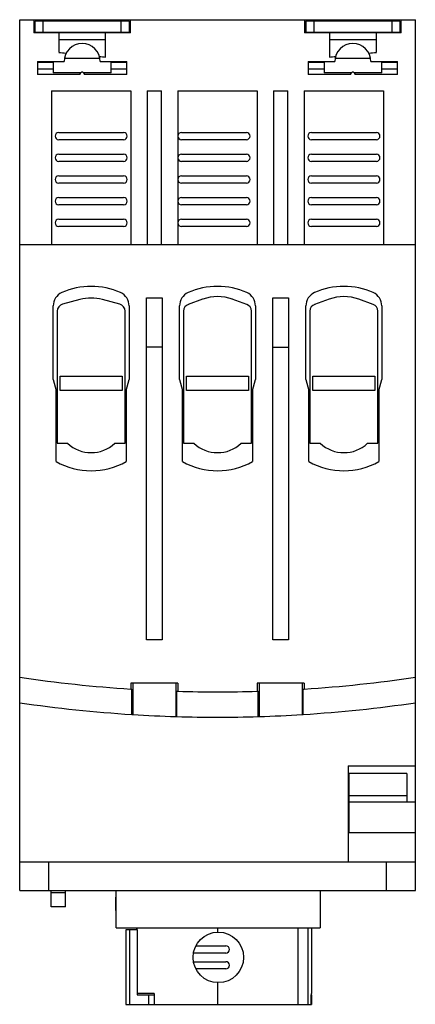
# Model space of a CAD drawing. Units: millimetres. Extents: x 29 to 84, y 12 to 148.
import ezdxf

# ---------------------------------------------------------------- set-up
doc = ezdxf.new("R2010")
doc.units = ezdxf.units.MM
doc.header["$LTSCALE"] = 10.364436
doc.layers.add('00_COMPONENTS_1', color=7, linetype='CONTINUOUS')

msp = doc.modelspace()

# ---------------------------------------------------------------- linework, layer by layer
at = {"layer": '00_COMPONENTS_1', "color": 7, "linetype": 'CONTINUOUS'}
for p, q in [((29.01, 27.5), (29.01, 148)), ((29.01, 148), (83.81, 148)), ((30.96, 148), (30.96, 146.2)), ((31.16, 146.3), (31.16, 147.8)), ((44.16, 147.8), (31.16, 147.8)), ((32.28, 146.3), (32.28, 147.8)), ((43.04, 147.8), (43.04, 146.3)), ((43.86, 148), (43.86, 147.8)), ((44.16, 147.8), (44.16, 146.3)), ((44.36, 146.2), (44.36, 148)), ((68.46, 148), (68.46, 146.2)), ((68.66, 147.8), (68.66, 146.3)), ((81.66, 147.8), (68.66, 147.8)), ((68.96, 148), (68.96, 147.8)), ((69.78, 146.3), (69.78, 147.8)), ((80.54, 147.8), (80.54, 146.3)), ((81.36, 148), (81.36, 147.8)), ((81.66, 147.8), (81.66, 146.3)), ((81.86, 146.2), (81.86, 148)), ((83.81, 27.5), (83.81, 148)), ((44.36, 146.2), (30.96, 146.2)), ((31.16, 146.3), (44.16, 146.3)), ((33.66, 146.3), (33.66, 146.2)), ((34.41, 146.2), (34.41, 143.49)), ((40.91, 142.84), (40.91, 146.2)), ((41.66, 146.2), (41.66, 146.3)), ((43.86, 146.3), (43.86, 146.2)), ((81.86, 146.2), (68.46, 146.2)), ((68.66, 146.3), (81.66, 146.3)), ((68.96, 146.3), (68.96, 146.2)), ((71.16, 146.3), (71.16, 146.2)), ((71.91, 146.2), (71.91, 142.84)), ((78.41, 143.49), (78.41, 146.2)), ((79.16, 146.2), (79.16, 146.3)), ((81.36, 146.3), (81.36, 146.2)), ((40.91, 145.2), (34.41, 145.2)), ((78.41, 145.2), (71.91, 145.2)), ((31.46, 142.2), (31.46, 140.4)), ((31.46, 142.2), (35.16, 142.2)), ((33.66, 142.1), (31.46, 142.1)), ((33.66, 142.1), (33.66, 140.63)), ((35.21, 142.7), (40.11, 142.7)), ((40.16, 142.2), (43.86, 142.2)), ((41.66, 140.63), (41.66, 142.1)), ((43.86, 142.1), (41.66, 142.1)), ((43.86, 140.4), (43.86, 142.2)), ((68.96, 142.2), (68.96, 140.4)), ((68.96, 142.2), (72.66, 142.2)), ((71.16, 142.1), (68.96, 142.1)), ((71.16, 142.1), (71.16, 140.63)), ((72.71, 142.7), (77.6, 142.7)), ((77.66, 142.2), (81.36, 142.2)), ((79.16, 140.63), (79.16, 142.1)), ((81.36, 142.1), (79.16, 142.1)), ((81.36, 140.4), (81.36, 142.2)), ((31.46, 141.2), (33.66, 141.2)), ((37.34, 140.4), (31.46, 140.4)), ((37.47, 140.63), (33.66, 140.63)), ((37.34, 140.4), (37.48, 140.65)), ((37.83, 140.65), (37.97, 140.4)), ((41.66, 140.63), (37.85, 140.63)), ((43.86, 140.4), (37.97, 140.4)), ((41.66, 141.2), (43.86, 141.2)), ((68.96, 141.2), (71.16, 141.2)), ((74.84, 140.4), (68.96, 140.4)), ((74.97, 140.63), (71.16, 140.63)), ((74.84, 140.4), (74.98, 140.65)), ((75.33, 140.65), (75.47, 140.4)), ((79.16, 140.63), (75.35, 140.63)), ((81.36, 140.4), (75.47, 140.4)), ((79.16, 141.2), (81.36, 141.2)), ((33.41, 138.18), (33.41, 116.9)), ((33.41, 138.18), (44.41, 138.18)), ((44.41, 138.18), (44.41, 116.9)), ((46.66, 138.18), (46.66, 116.9)), ((46.66, 138.18), (48.66, 138.18)), ((48.66, 116.9), (48.66, 138.18)), ((50.91, 138.18), (50.91, 116.9)), ((50.91, 138.18), (61.91, 138.18)), ((61.91, 138.18), (61.91, 116.9)), ((64.16, 138.18), (64.16, 116.9)), ((64.16, 138.18), (66.16, 138.18)), ((66.16, 116.9), (66.16, 138.18)), ((68.41, 138.18), (68.41, 116.9)), ((68.41, 138.18), (79.41, 138.18)), ((79.41, 138.18), (79.41, 116.9)), ((34.41, 132.4), (43.41, 132.4)), ((51.41, 132.4), (60.41, 132.4)), ((69.41, 132.4), (78.41, 132.4)), ((43.41, 131.4), (34.41, 131.4)), ((60.41, 131.4), (51.41, 131.4)), ((78.41, 131.4), (69.41, 131.4)), ((34.41, 129.4), (43.41, 129.4)), ((43.41, 128.4), (34.41, 128.4)), ((51.41, 129.4), (60.41, 129.4)), ((60.41, 128.4), (51.41, 128.4)), ((69.41, 129.4), (78.41, 129.4)), ((78.41, 128.4), (69.41, 128.4)), ((34.41, 126.4), (43.41, 126.4)), ((43.41, 125.4), (34.41, 125.4)), ((51.41, 126.4), (60.41, 126.4)), ((60.41, 125.4), (51.41, 125.4)), ((69.41, 126.4), (78.41, 126.4)), ((78.41, 125.4), (69.41, 125.4)), ((34.41, 123.4), (43.41, 123.4)), ((51.41, 123.4), (60.41, 123.4)), ((69.41, 123.4), (78.41, 123.4)), ((43.41, 122.4), (34.41, 122.4)), ((60.41, 122.4), (51.41, 122.4)), ((78.41, 122.4), (69.41, 122.4)), ((34.41, 120.4), (43.41, 120.4)), ((51.41, 120.4), (60.41, 120.4)), ((69.41, 120.4), (78.41, 120.4)), ((43.41, 119.4), (34.41, 119.4)), ((60.41, 119.4), (51.41, 119.4)), ((78.41, 119.4), (69.41, 119.4)), ((29.01, 116.9), (83.81, 116.9)), ((37.35, 109.29), (34.95, 108.64)), ((42.87, 108.64), (40.46, 109.29)), ((46.56, 62.2), (46.56, 109.5)), ((46.56, 109.5), (48.76, 109.5)), ((48.76, 109.5), (48.76, 62.2)), ((54.35, 109.34), (52.36, 108.62)), ((60.45, 108.62), (58.46, 109.34)), ((64.06, 62.2), (64.06, 109.5)), ((64.06, 109.5), (66.26, 109.5)), ((66.26, 109.5), (66.26, 62.2)), ((71.85, 109.34), (69.86, 108.62)), ((77.95, 108.62), (75.96, 109.34)), ((33.66, 98.2), (33.66, 108.41)), ((34.21, 107.68), (34.21, 89.4)), ((43.61, 89.4), (43.61, 107.68)), ((44.16, 108.41), (44.16, 98.2)), ((51.16, 98.2), (51.16, 108.41)), ((51.71, 107.68), (51.71, 89.4)), ((61.11, 89.4), (61.11, 107.68)), ((61.66, 108.41), (61.66, 98.2)), ((68.66, 98.2), (68.66, 108.41)), ((69.21, 107.68), (69.21, 89.4)), ((78.61, 89.4), (78.61, 107.68)), ((79.16, 108.41), (79.16, 98.2)), ((48.76, 102.7), (46.56, 102.7)), ((64.06, 102.7), (66.26, 102.7)), ((33.66, 98.2), (34.06, 96.7)), ((34.61, 96.7), (34.61, 98.7)), ((34.61, 98.7), (43.21, 98.7)), ((43.21, 98.7), (43.21, 96.7)), ((43.76, 96.7), (44.16, 98.2)), ((51.16, 98.2), (51.56, 96.7)), ((52.11, 96.7), (52.11, 98.7)), ((52.11, 98.7), (60.71, 98.7)), ((60.71, 98.7), (60.71, 96.7)), ((61.26, 96.7), (61.66, 98.2)), ((68.66, 98.2), (69.06, 96.7)), ((69.61, 96.7), (69.61, 98.7)), ((69.61, 98.7), (78.21, 98.7)), ((78.21, 98.7), (78.21, 96.7)), ((78.76, 96.7), (79.16, 98.2)), ((34.06, 86.86), (34.06, 96.7)), ((43.21, 96.7), (34.61, 96.7)), ((43.76, 96.7), (43.76, 86.86)), ((51.56, 86.86), (51.56, 96.7)), ((60.71, 96.7), (52.11, 96.7)), ((61.26, 96.7), (61.26, 86.86)), ((69.06, 86.86), (69.06, 96.7)), ((78.21, 96.7), (69.61, 96.7)), ((78.76, 96.7), (78.76, 86.86)), ((34.21, 89.4), (35.62, 89.4)), ((42.19, 89.4), (43.61, 89.4)), ((51.71, 89.4), (53.12, 89.4)), ((59.69, 89.4), (61.11, 89.4)), ((69.21, 89.4), (70.62, 89.4)), ((77.19, 89.4), (78.61, 89.4)), ((48.76, 62.2), (46.56, 62.2)), ((66.26, 62.2), (64.06, 62.2)), ((50.91, 56.19), (44.41, 56.19)), ((44.41, 56.19), (44.41, 55.39)), ((44.66, 56.19), (44.66, 51.87)), ((50.65, 56.19), (50.65, 51.59)), ((50.91, 56.19), (50.91, 55.09)), ((68.41, 56.19), (61.91, 56.19)), ((61.91, 56.19), (61.91, 55.09)), ((62.16, 56.19), (62.16, 51.59)), ((68.15, 56.19), (68.15, 51.87)), ((68.41, 56.19), (68.41, 55.39)), ((44.41, 55.39), (44.55, 55.38)), ((44.55, 51.88), (44.55, 55.38)), ((50.76, 55.09), (50.91, 55.09)), ((50.76, 51.59), (50.76, 55.09)), ((61.91, 55.09), (62.05, 55.09)), ((62.05, 51.59), (62.05, 55.09)), ((68.26, 55.38), (68.41, 55.39)), ((68.26, 51.88), (68.26, 55.38)), ((44.55, 51.88), (44.66, 51.87)), ((68.15, 51.87), (68.26, 51.88)), ((50.65, 51.59), (50.76, 51.59)), ((62.05, 51.59), (62.16, 51.59)), ((74.51, 44.77), (83.81, 44.77)), ((74.51, 44.77), (74.51, 31.5)), ((82.61, 43.72), (74.61, 43.72)), ((74.61, 43.72), (74.61, 35.51)), ((82.61, 43.72), (82.61, 39.77)), ((82.61, 40.61), (74.61, 40.61)), ((74.61, 39.77), (83.81, 39.77)), ((83.81, 35.51), (74.61, 35.51)), ((29.01, 31.5), (83.81, 31.5)), ((33.01, 31.5), (33.01, 27.5)), ((79.81, 27.5), (79.81, 31.5)), ((29.01, 27.5), (83.81, 27.5)), ((33.36, 25.25), (33.36, 27.5)), ((33.36, 27.25), (35.36, 27.25)), ((35.36, 25.25), (35.36, 27.5)), ((42.36, 22.37), (42.36, 27.5)), ((70.63, 27.5), (70.63, 22.37)), ((42.36, 26.59), (42.3, 26.59)), ((42.3, 26.59), (42.33, 22.87)), ((35.36, 25.25), (33.36, 25.25)), ((42.36, 22.37), (70.63, 22.37)), ((45.3, 22.07), (43.72, 22.07)), ((43.72, 22.07), (43.72, 11.77)), ((44.23, 22.07), (44.23, 11.77)), ((45.17, 22.37), (45.17, 22.07)), ((45.22, 22.37), (45.22, 22.07)), ((45.3, 22.07), (45.3, 13.07)), ((56.47, 21.77), (56.47, 22.37)), ((67.52, 22.37), (67.52, 11.77)), ((68.95, 11.77), (68.95, 22.37)), ((69.42, 22.37), (69.42, 13.27)), ((53.45, 19.87), (57.57, 19.87)), ((57.57, 18.87), (53.18, 18.87)), ((53.18, 17.67), (57.57, 17.67)), ((57.57, 16.67), (53.45, 16.67)), ((56.47, 11.77), (56.47, 14.77)), ((47.64, 13.27), (45.29, 13.27)), ((45.3, 13.07), (47.64, 13.07)), ((46.87, 13.07), (46.87, 11.77)), ((47.64, 13.27), (47.64, 11.77)), ((69.37, 13.27), (69.42, 13.27)), ((69.37, 13.27), (69.37, 11.77)), ((69.42, 13.07), (69.38, 13.07)), ((69.38, 11.77), (69.38, 13.07)), ((69.42, 13.07), (69.42, 11.77)), ((43.72, 11.77), (69.37, 11.77)), ((69.38, 11.77), (69.42, 11.77))]:
    msp.add_line(p, q, dxfattribs=at)
msp.add_circle((56.52, 18.27), 3.5, dxfattribs=at)
for centre, radius, start, end in [((37.66, 142.2), 2.5, 0, 180), ((75.16, 142.2), 2.5, 0, 180), ((37.66, 140.55), 0.2, 30, 150), ((75.16, 140.55), 0.2, 30, 150), ((34.41, 131.9), 0.5, 90, 270), ((43.41, 131.9), 0.5, 270, 90), ((51.41, 131.9), 0.5, 90, 270), ((60.41, 131.9), 0.5, 270, 90), ((69.41, 131.9), 0.5, 90, 270), ((78.41, 131.9), 0.5, 270, 90), ((34.41, 128.9), 0.5, 90, 270), ((43.41, 128.9), 0.5, 270, 90), ((51.41, 128.9), 0.5, 90, 270), ((60.41, 128.9), 0.5, 270, 90), ((69.41, 128.9), 0.5, 90, 270), ((78.41, 128.9), 0.5, 270, 90), ((34.41, 125.9), 0.5, 90, 270), ((43.41, 125.9), 0.5, 270, 90), ((51.41, 125.9), 0.5, 90, 270), ((60.41, 125.9), 0.5, 270, 90), ((69.41, 125.9), 0.5, 90, 270), ((78.41, 125.9), 0.5, 270, 90), ((34.41, 122.9), 0.5, 90, 270), ((43.41, 122.9), 0.5, 270, 90), ((51.41, 122.9), 0.5, 90, 270), ((60.41, 122.9), 0.5, 270, 90), ((69.41, 122.9), 0.5, 90, 270), ((78.41, 122.9), 0.5, 270, 90), ((34.41, 119.9), 0.5, 90, 270), ((43.41, 119.9), 0.5, 270, 90), ((51.41, 119.9), 0.5, 90, 270), ((60.41, 119.9), 0.5, 270, 90), ((69.41, 119.9), 0.5, 90, 270), ((78.41, 119.9), 0.5, 270, 90), ((38.91, 101.1), 10, 66.0305, 113.9695), ((56.41, 101.1), 10, 66.0305, 113.9695), ((73.91, 101.1), 10, 66.0305, 113.9695), ((35.66, 108.41), 2, 113.9695, 180), ((38.91, 103.49), 6, 75, 105), ((42.16, 108.41), 2, 0, 66.0305), ((53.16, 108.41), 2, 113.9695, 180), ((56.41, 103.7), 6, 70, 110), ((59.66, 108.41), 2, 0, 66.0305), ((70.66, 108.41), 2, 113.9695, 180), ((73.91, 103.7), 6, 70, 110), ((77.16, 108.41), 2, 0, 66.0305), ((35.21, 107.68), 1, 105, 180), ((42.61, 107.68), 1, 0, 75), ((52.71, 107.68), 1, 110, 180), ((60.11, 107.68), 1, 0, 70), ((70.21, 107.68), 1, 110, 180), ((77.61, 107.68), 1, 0, 70), ((38.91, 92.9), 4.8, 226.8166, 313.1834), ((56.41, 92.9), 4.8, 226.8166, 313.1834), ((73.91, 92.9), 4.8, 226.8166, 313.1834), ((38.91, 95.6), 10, 240.9875, 299.0125), ((56.41, 95.6), 10, 240.9875, 299.0125), ((73.91, 95.6), 10, 240.9875, 299.0125), ((56.41, 240.19), 185.19, 261.4915, 266.2847), ((56.41, 240.19), 185.19, 273.7153, 278.5085), ((56.41, 240.19), 185.19, 268.2981, 271.7019), ((56.41, 240.19), 188.69, 261.6505, 266.3987), ((56.41, 240.19), 188.69, 273.6013, 278.3495), ((56.41, 240.19), 188.69, 266.4309, 268.2526), ((56.41, 240.19), 188.69, 271.7474, 273.5691), ((56.41, 240.19), 188.69, 268.2848, 271.7152), ((42.83, 22.87), 0.499, 180.5151, 188.4725), ((57.57, 19.37), 0.5, 270, 90), ((57.57, 17.17), 0.5, 270, 90)]:
    msp.add_arc(centre, radius, start, end, dxfattribs=at)
for start_param, end_param in [(-1.687655, -1.68211), (-1.459482, -1.453937), (-1.657571, -1.653034), (-1.488558, -1.484022)]:
    msp.add_ellipse((56.41, 330.89), major_axis=(188.69, 0), ratio=1, start_param=start_param, end_param=end_param, dxfattribs=at)

doc.saveas('drawing.dxf')
